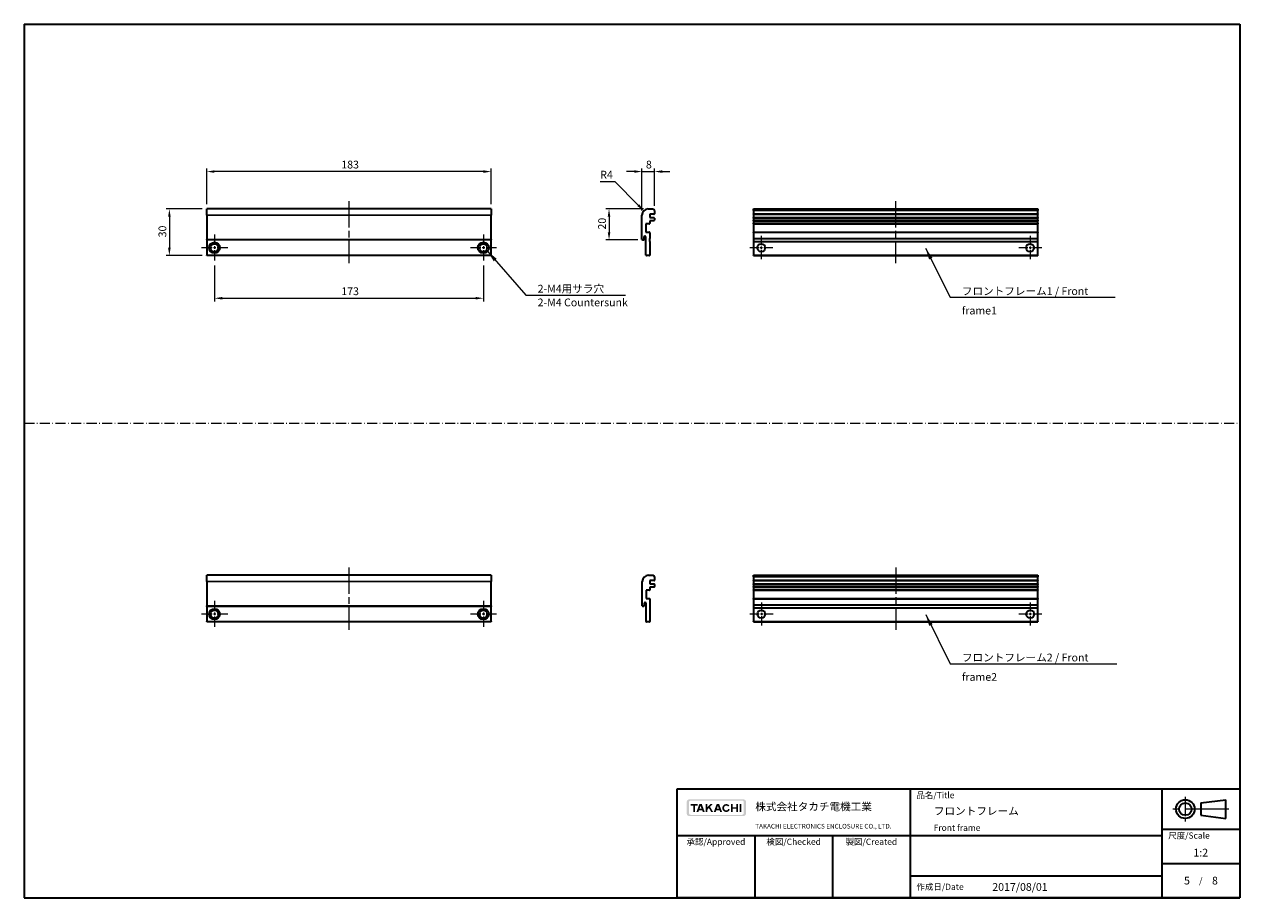
# Model space of a CAD drawing. Units: millimetres. Extents: x 0 to 8281, y 0 to 1124.
# Drawn here: x 4732 to 5514, y 0 to 562 of the extents above; entities that cross this region are included whole.
import ezdxf
from ezdxf.enums import TextEntityAlignment as Align

# ---------------------------------------------------------------- set-up
doc = ezdxf.new("R2010")
doc.units = ezdxf.units.MM
doc.header["$LTSCALE"] = 3
doc.linetypes.add('CHAIN', pattern=[0.35429999999999995, 0.2362, -0.0295, 0.0591, -0.0295])
doc.linetypes.add('DASH_DOT', pattern=[0.37, 0.24, -0.06, 0.01, -0.06])
doc.layers.get('Defpoints').update_dxf_attribs({"lineweight": 25})
for name, color, linetype, lineweight in [('Border (ISO)', 7, 'Continuous', 35), ('Center Mark (ISO)', 131, 'Continuous', 18), ('Centerline (ISO)', 131, 'Continuous', 18), ('Dimension (ISO)', 7, 'Continuous', 18), ('Hatch (ISO)', 1, 'Continuous', 18), ('Sketch Geometry (ISO)', 7, 'Continuous', 18), ('Symbol (ISO)', 7, 'Continuous', 18), ('Title (ISO)', 7, 'Continuous', 35), ('Visible (ISO)', 7, 'Continuous', 35), ('Visible Narrow (ISO)', 7, 'Continuous', 25)]:
    doc.layers.add(name, color=color, linetype=linetype, lineweight=lineweight)
doc.styles.add('Note Text (TK)', font='txt')
doc.styles.add('文字スタイル67', font='arial.ttf')
doc.dimstyles.new('Default - Method 1b (TK)', dxfattribs={"dimscale": 3, "dimtxt": 2.5, "dimasz": 2.5, "dimexe": 1, "dimexo": 1.499999999999999, "dimgap": 1, "dimtad": 1, "dimtoh": 1, "dimrnd": 1e-08, "dimdsep": 46, "dimtxsty": 'Note Text (TK)', "dimcen": 0.09, "dimdle": 5, "dimclrd": 100, "dimclre": 100, "dimclrt": 7, "dimadec": 1, "dimazin": 1, "dimtfac": 1, "dimtmove": 0, "dimatfit": 3, "dimfxl": 1, "dimtolj": 1, "dimlwd": -1, "dimlwe": -1, "dimarcsym": 0})
doc.dimstyles.new('Default - Method 1b (TK)$7', dxfattribs={"dimscale": 3, "dimtxt": 2.5, "dimasz": 2.5, "dimexe": 1, "dimexo": 1.499999999999999, "dimgap": 1, "dimtad": 1, "dimtoh": 1, "dimrnd": 1e-08, "dimdsep": 46, "dimtxsty": 'Note Text (TK)', "dimcen": 0.09, "dimdle": 5, "dimclrd": 100, "dimclre": 100, "dimclrt": 7, "dimadec": 1, "dimazin": 1, "dimtfac": 1, "dimtmove": 0, "dimatfit": 3, "dimfxl": 1, "dimtolj": 1, "dimlwd": -1, "dimlwe": -1, "dimarcsym": 0})

# ---------------------------------------------------------------- blocks, each defined once
blk = doc.blocks.new('図面枠 tk図枠')
at = {"layer": 'Border (ISO)'}
for p, q in [((14.49999999999999, 289), (405.4999999999997, 289)), ((14.49999999999999, 289), (14.50000000000001, 8.000000000000009)), ((405.4999999999997, 289), (405.4999999999997, 8.000000000000009)), ((14.50000000000001, 8.000000000000009), (405.4999999999997, 8.000000000000009))]:
    blk.add_line(p, q, dxfattribs=at)
blk = doc.blocks.new('表題欄 tk表題欄')
at = {"layer": 'Hatch (ISO)'}
h = blk.add_hatch(color=256, dxfattribs=at)
edge = h.paths.add_edge_path(flags=0)
edge.add_arc((95.57537688673351, 236.2990653650367), 0.5958259999999997, 269.9999999999897, 360)
edge.add_line((96.17120288673351, 236.2990653650368), (96.1712028867335, 239.7107813650365))
edge.add_arc((95.5753768867335, 239.7107813650366), 0.5958259999999997, 0, 90.0000000000068)
edge.add_line((95.57537688673342, 240.3066073650366), (79.13710888673356, 240.3066073650366))
edge.add_arc((79.13710888673353, 239.7107813650366), 0.5958259999999997, 89.99999999999744, 180)
edge.add_line((78.54128288673351, 239.7107813650365), (78.54128288673331, 236.2990653650368))
edge.add_arc((79.13710888673332, 236.2990653650365), 0.5958259999999997, 180, 270.0000000000231)
edge.add_line((79.13710888673356, 235.7032393650365), (95.57537688673342, 235.7032393650367))
edge = h.paths.add_edge_path()
edge.add_line((77.83935088673356, 239.9556413650365), (77.83935088673356, 236.0542053650368))
edge.add_arc((78.54128288673346, 236.0542053650367), 0.7019319999998936, 180, 270.0000000000087)
edge.add_line((78.54128288673355, 235.3522733650368), (96.17120288673351, 235.3522733650368))
edge.add_arc((96.17120288673351, 236.0542053650367), 0.7019319999998921, 270, 360)
edge.add_line((96.8731348867334, 236.0542053650368), (96.87313488673352, 239.9556413650365))
edge.add_arc((96.1712028867336, 239.9556413650367), 0.7019319999998921, 0, 90.00000000000873)
edge.add_line((96.1712028867335, 240.6575733650367), (78.54128288673355, 240.6575733650366))
edge.add_arc((78.54128288673355, 239.9556413650365), 0.7019319999999984, 90, 180)
for points in [[(79.07181288673355, 239.1476033650369), (79.07181288673355, 238.6578833650367), (79.92066088673353, 238.6578833650367), (79.92066088673353, 236.6581933650368), (80.50832488673353, 236.6581933650368), (80.50832488673353, 238.6578833650367), (81.35717288673355, 238.6578833650367), (81.35717288673355, 239.1476033650369)], [(85.68407849525303, 236.6581933650368), (84.9434673993943, 237.8918698287545), (84.41792288673358, 237.3246628822781), (84.41792288673358, 236.6581933650368), (83.89555488673355, 236.6581933650368), (83.89555488673355, 239.1476033650369), (84.41792288673358, 239.1476033650369), (84.41792288673358, 238.0993979968839), (85.38913556809511, 239.1476033650369), (86.1069649084727, 239.1476033650369), (85.31925422435492, 238.2974470774499), (86.30334488673353, 236.6581933650368)], [(92.0914293961446, 239.1476033650369), (92.0914293961446, 236.6581933650368), (92.60971639614463, 236.6581933650368), (92.60971639614463, 237.6580383650368), (93.76872039614459, 237.6580383650368), (93.76872039614459, 236.6581933650368), (94.28700739614462, 236.6581933650368), (94.28700739614462, 239.1476033650369), (93.76872039614459, 239.1476033650369), (93.76872039614459, 238.1477583650367), (92.60971639614463, 238.1477583650367), (92.60971639614463, 239.1476033650369)], [(94.8420233961447, 239.1476033650369), (94.8420233961447, 236.6581933650368), (95.3643913961447, 236.6581933650368), (95.3643913961447, 239.1476033650369)]]:
    blk.add_hatch(color=256, dxfattribs=at).paths.add_polyline_path(points)
h = blk.add_hatch(color=256, dxfattribs=at)
h.paths.add_polyline_path([(82.59020695886475, 237.7110913650368), (81.95242681460245, 237.7110913650368), (82.27131688673356, 238.5794973650367)], flags=0)
h.paths.add_polyline_path([(82.77903014574996, 237.1968853650368), (81.76360362771717, 237.1968853650368), (81.56578886050404, 236.6581933650368), (80.94907288673355, 236.6581933650368), (81.86321688673355, 239.1476033650369), (82.67941688673353, 239.1476033650369), (83.59356088673351, 236.6581933650368), (82.97684491296302, 236.6581933650368)])
h = blk.add_hatch(color=256, dxfattribs=at)
h.paths.add_polyline_path([(87.52707281460243, 237.7110913650368), (88.16485295886469, 237.7110913650368), (87.84596288673359, 238.5794973650367)], flags=0)
h.paths.add_polyline_path([(87.14043486050403, 236.6581933650368), (87.3382496277172, 237.1968853650368), (88.35367614574989, 237.1968853650368), (88.551490912963, 236.6581933650368), (89.16820688673344, 236.6581933650368), (88.25406288673351, 239.1476033650369), (87.43786288673356, 239.1476033650369), (86.52371888673358, 236.6581933650368)])
h = blk.add_hatch(color=256, dxfattribs=at)
edge = h.paths.add_edge_path()
edge.add_arc((90.52309888673331, 237.9028983650369), 1.273272000000011, 38.55054079078439, 336.5820184016556)
edge.add_line((91.69149139614443, 237.3968543650369), (91.17255542714857, 237.6216113977801))
edge.add_ellipse((90.52309888673351, 237.9028983650369), major_axis=(0, -0.7998759999999119), ratio=0.8673469387756529, start_angle=128.5505407907963, end_angle=426.582018401653, ccw=False)
edge.add_line((91.09381514418376, 238.3576891122095), (91.51887237036831, 238.6964075050431))
at = {"layer": 'Title (ISO)'}
for p, q in [((74.70882392282105, 244.052739026017), (255.7088239228211, 244.052739026017)), ((74.70882392282105, 209.052739026017), (74.70882392282105, 244.052739026017)), ((149.7088239228211, 244.052739026017), (149.7088239228211, 209.052739026017)), ((230.7088239228211, 244.052739026017), (230.7088239228211, 209.052739026017)), ((255.7088239228211, 244.052739026017), (255.7088239228211, 209.052739026017)), ((243.2088239228211, 239.552739026017), (251.2088239228211, 240.5527390260171)), ((243.2088239228211, 239.552739026017), (243.2088239228211, 235.552739026017)), ((251.2088239228211, 234.552739026017), (251.2088239228211, 240.5527390260171)), ((243.2088239228211, 235.552739026017), (251.2088239228211, 234.552739026017)), ((230.7088239228211, 231.052739026017), (255.7088239228211, 231.052739026017)), ((74.70882392282105, 229.052739026017), (230.7088239228211, 229.052739026017)), ((99.70882392282108, 229.052739026017), (99.70882392282108, 209.052739026017)), ((124.708823922821, 229.052739026017), (124.708823922821, 209.052739026017)), ((230.7088239228211, 220.052739026017), (255.7088239228211, 220.052739026017)), ((149.7088239228211, 216.052739026017), (230.7088239228211, 216.052739026017)), ((255.7088239228211, 209.052739026017), (74.70882392282105, 209.052739026017))]:
    blk.add_line(p, q, dxfattribs=at)
at = {"layer": 'Title (ISO)', "color": 4, "linetype": 'CHAIN', "lineweight": 18, "ltscale": 8.889559745788574}
blk.add_line((238.2088239228211, 241.552739026017), (238.2088239228211, 233.552739026017), dxfattribs=at)
at = {"layer": 'Title (ISO)', "color": 4, "linetype": 'CHAIN', "lineweight": 18, "ltscale": 20.00163269042969}
blk.add_line((252.2088239228211, 237.552739026017), (234.2088239228211, 237.552739026017), dxfattribs=at)
at = {"layer": 'Title (ISO)'}
for radius in [3, 2]:
    blk.add_circle((238.2088239228211, 237.552739026017), radius, dxfattribs=at)
at = {"layer": 'Title (ISO)', "color": 1, "char_height": 2.000000029802321, "line_spacing_factor": 1.5, "style": 'Note Text (TK)'}
for s, insert, attachment_point in [('\\fＭＳ Ｐゴシック|b0|i0;\\H2.0000;品名/Title', (151.708823922821, 242.052739026017), 4), ('\\fＭＳ Ｐゴシック|b0|i0;\\H2.0000;承認/Approved', (87.20882392282108, 227.052739026017), 5), ('\\fＭＳ Ｐゴシック|b0|i0;\\H2.0000;検図/Checked', (112.208823922821, 227.052739026017), 5), ('\\fＭＳ Ｐゴシック|b0|i0;\\H2.0000;製図/Created', (137.2088239228211, 227.052739026017), 5), ('\\fＭＳ Ｐゴシック|b0|i0;\\H2.0000;尺度/Scale', (232.7088239228211, 229.052739026017), 4), ('\\fＭＳ Ｐゴシック|b0|i0;\\H2.0000;作成日/Date', (151.708823922821, 212.552739026017), 4)]:
    blk.add_mtext(s, dxfattribs=dict(at, insert=insert, attachment_point=attachment_point))
at = {"layer": 'Title (ISO)', "color": 7, "line_spacing_factor": 1.5, "style": 'Note Text (TK)'}
for s, insert, char_height, attachment_point in [('株式会社タカチ電機工業', (99.87313488673342, 238.052739026017), 2.5, 4), ('\\fArial|b0|i0;\\H1.4986;TAKACHI ELECTRONICS ENCLOSURE CO., LTD.', (99.87313488673342, 232.052739026017), 1.49859994649887, 4), ('\\fＭＳ Ｐゴシック|b0|i0;\\H2.0000;/', (243.2088239228211, 214.552739026017), 2.000000029802321, 5)]:
    blk.add_mtext(s, dxfattribs=dict(at, insert=insert, char_height=char_height, attachment_point=attachment_point))
at = {"layer": 'Title (ISO)', "color": 7}
for tag, p, height, style in [('<品名>_001', (157.367914826832, 235.6606935321021), 2.5, 'Note Text (TK)'), ('<Title>_001', (157.2777188673934, 230.5513747487906), 2.000000029802321, '文字スタイル67'), ('<ページ_No.>_001', (238.0980284456275, 213.302739026017), 2.5, 'Note Text (TK)'), ('<総ページ数>_001', (246.7997329866371, 213.302739026017), 2.5, 'Note Text (TK)'), ('作成日_001', (176.115073659299, 211.2601253517655), 2.5, 'Note Text (TK)')]:
    blk.add_attdef(tag, p, '', height=height, dxfattribs=dict(at, style=style))
at = {"layer": 'Title (ISO)', "color": 7, "style": 'Note Text (TK)'}
for tag, p in [('<尺度>', (243.2088239228211, 223.5527390260171)), ('<承認>', (87.20882392282108, 217.052739026017))]:
    blk.add_attdef(tag, text='', height=2.5, dxfattribs=at).set_placement(p, align=Align.MIDDLE_CENTER)
blk = doc.blocks.new('*D168')
at = {"layer": 'Defpoints', "color": 0}
for p in [(4849.34634804591, 467.2324694360129), (4849.34634804591, 443.2324694360128), (5032.346348045908, 443.2324694360128)]:
    blk.add_point(p, dxfattribs=at)
at = {"layer": 'Dimension (ISO)', "color": 100}
for p, q in [((4849.34634804591, 446.2324694360129), (4849.34634804591, 469.2324694360128)), ((5032.346348045908, 446.2324694360129), (5032.346348045908, 469.2324694360128)), ((5027.346348045909, 467.2324694360129), (4854.34634804591, 467.2324694360129))]:
    blk.add_line(p, q, dxfattribs=at)
for points in [[(4854.34634804591, 468.0658027693461), (4854.34634804591, 466.3991361026795), (4849.34634804591, 467.2324694360129)], [(5027.346348045909, 468.0658027693461), (5027.346348045909, 466.3991361026795), (5032.346348045908, 467.2324694360129)]]:
    blk.add_solid(points, dxfattribs=at)
at = {"layer": 'Dimension (ISO)', "color": 7, "insert": (4935.959984409545, 471.7324694360129), "char_height": 5, "attachment_point": 4, "style": 'Note Text (TK)'}
blk.add_mtext('\\A1;183', dxfattribs=at)
blk = doc.blocks.new('*D169')
at = {"layer": 'Defpoints', "color": 0}
for p in [(4849.346348045912, 443.2324694360131), (4825.346348045911, 413.2324694360142), (4849.346348045912, 413.2324694360142)]:
    blk.add_point(p, dxfattribs=at)
at = {"layer": 'Dimension (ISO)', "color": 100}
for p, q in [((4846.346348045912, 443.2324694360131), (4823.346348045912, 443.2324694360131)), ((4825.346348045911, 438.232469436013), (4825.346348045911, 418.2324694360142)), ((4846.346348045912, 413.2324694360142), (4823.346348045912, 413.2324694360142))]:
    blk.add_line(p, q, dxfattribs=at)
for points in [[(4824.513014712579, 438.232469436013), (4826.179681379244, 438.232469436013), (4825.346348045911, 443.2324694360131)], [(4824.513014712579, 418.2324694360142), (4826.179681379244, 418.2324694360142), (4825.346348045911, 413.2324694360142)]]:
    blk.add_solid(points, dxfattribs=at)
at = {"layer": 'Dimension (ISO)', "color": 7, "insert": (4820.84634804591, 424.9086057996497), "char_height": 5, "attachment_point": 4, "rotation": 90, "style": 'Note Text (TK)'}
blk.add_mtext('\\A1;30', dxfattribs=at)
blk = doc.blocks.new('*D170')
at = {"layer": 'Defpoints', "color": 0}
for p in [(4854.346348045909, 409.7324694360142), (5027.346348045909, 409.7324694360142), (5027.346348045909, 385.7324694360142)]:
    blk.add_point(p, dxfattribs=at)
at = {"layer": 'Dimension (ISO)', "color": 100}
for p, q in [((4854.346348045909, 406.7324694360141), (4854.346348045909, 383.7324694360142)), ((5027.346348045909, 406.7324694360141), (5027.346348045909, 383.7324694360142)), ((4859.346348045908, 385.7324694360142), (5022.346348045909, 385.7324694360142))]:
    blk.add_line(p, q, dxfattribs=at)
for points in [[(4859.346348045908, 386.5658027693475), (4859.346348045908, 384.8991361026809), (4854.346348045909, 385.7324694360142)], [(5022.346348045909, 386.5658027693475), (5022.346348045909, 384.8991361026809), (5027.346348045909, 385.7324694360142)]]:
    blk.add_solid(points, dxfattribs=at)
at = {"layer": 'Dimension (ISO)', "color": 7, "insert": (4935.959984409545, 390.2324694360142), "char_height": 5, "attachment_point": 4, "style": 'Note Text (TK)'}
blk.add_mtext('\\A1;173', dxfattribs=at)
blk = doc.blocks.new('*D171')
at = {"layer": 'Defpoints', "color": 0}
for p in [(5137.431675922741, 467.2324694360134), (5129.431675922742, 439.2324694360147), (5137.431675922741, 442.2324694360111)]:
    blk.add_point(p, dxfattribs=at)
at = {"layer": 'Dimension (ISO)', "color": 100}
for p, q in [((5129.431675922742, 442.2324694360146), (5129.431675922742, 469.2324694360133)), ((5137.431675922741, 445.2324694360111), (5137.431675922741, 469.2324694360133)), ((5124.431675922742, 467.2324694360134), (5119.431675922741, 467.2324694360134)), ((5129.431675922742, 467.2324694360134), (5137.431675922741, 467.2324694360134)), ((5142.431675922741, 467.2324694360134), (5147.431675922741, 467.2324694360134))]:
    blk.add_line(p, q, dxfattribs=at)
for points in [[(5124.431675922742, 468.0658027693467), (5124.431675922742, 466.39913610268), (5129.431675922742, 467.2324694360134)], [(5142.431675922741, 468.0658027693467), (5142.431675922741, 466.39913610268), (5137.431675922741, 467.2324694360134)]]:
    blk.add_solid(points, dxfattribs=at)
at = {"layer": 'Dimension (ISO)', "color": 7, "insert": (5131.954403195468, 471.7324694360134), "char_height": 5, "attachment_point": 4, "style": 'Note Text (TK)'}
blk.add_mtext('\\A1;8', dxfattribs=at)
blk = doc.blocks.new('*D172')
at = {"layer": 'Defpoints', "color": 0}
for p in [(5133.431675922743, 443.2324694360131), (5108.231675922731, 423.2324694360149), (5129.731675922735, 423.2324694360149)]:
    blk.add_point(p, dxfattribs=at)
at = {"layer": 'Dimension (ISO)', "color": 100}
for p, q in [((5130.431675922743, 443.2324694360131), (5106.231675922732, 443.2324694360131)), ((5108.231675922731, 438.232469436013), (5108.231675922731, 428.2324694360148)), ((5126.731675922735, 423.2324694360149), (5106.231675922732, 423.2324694360149))]:
    blk.add_line(p, q, dxfattribs=at)
for points in [[(5107.398342589398, 438.232469436013), (5109.065009256064, 438.232469436013), (5108.231675922731, 443.2324694360131)], [(5107.398342589398, 428.2324694360148), (5109.065009256064, 428.2324694360148), (5108.231675922731, 423.2324694360149)]]:
    blk.add_solid(points, dxfattribs=at)
at = {"layer": 'Dimension (ISO)', "color": 7, "insert": (5103.73167592273, 429.9086057996502), "char_height": 5, "attachment_point": 4, "rotation": 90, "style": 'Note Text (TK)'}
blk.add_mtext('\\A1;20', dxfattribs=at)
blk = doc.blocks.new('*D173')
at = {"layer": 'Defpoints', "color": 0}
for p in [(5130.603248797992, 442.0608965607584), (5133.431675922738, 439.2324694360127)]:
    blk.add_point(p, dxfattribs=at)
at = {"layer": 'Dimension (ISO)', "color": 100}
for p, q in [((5102.550678606724, 460.7532029170633), (5111.910942441687, 460.7532029170633)), ((5111.910942441687, 460.7532029170633), (5127.067714892058, 445.5964304666913))]:
    blk.add_line(p, q, dxfattribs=at)
blk.add_solid([(5127.656970543048, 446.1856861176802), (5126.47845924107, 445.0071748157024), (5130.603248797992, 442.0608965607584)], dxfattribs=at)
at = {"layer": 'Dimension (ISO)', "color": 7, "insert": (5102.550678606725, 465.2532029170633), "char_height": 5, "attachment_point": 4, "style": 'Note Text (TK)'}
blk.add_mtext('\\A1;R4', dxfattribs=at)

msp = doc.modelspace()

# ---------------------------------------------------------------- linework, layer by layer
at = {"layer": 'Center Mark (ISO)', "linetype": 'CHAIN', "ltscale": 9.445162773132324}
for p, q in [((4854.346348045909, 426.7324694360142), (4854.346348045909, 409.7324694360142)), ((5027.346348045909, 426.7324694360142), (5027.346348045909, 409.7324694360142)), ((4862.846348045909, 418.2324694360142), (4845.84634804591, 418.2324694360142)), ((5035.846348045908, 418.2324694360142), (5018.846348045911, 418.2324694360142)), ((4854.34634804584, 190.965700564054), (4854.34634804584, 173.9657005640539)), ((5027.346348045839, 190.9657005640539), (5027.346348045839, 173.9657005640539)), ((4862.846348045839, 182.465700564054), (4845.84634804584, 182.465700564054)), ((5035.84634804584, 182.4657005640539), (5018.84634804584, 182.4657005640539))]:
    msp.add_line(p, q, dxfattribs=at)
at = {"layer": 'Center Mark (ISO)', "linetype": 'CHAIN', "ltscale": 8.389515876770018}
for p, q in [((5206.132320193393, 425.7824694360131), (5206.132320193393, 410.682469436013)), ((5379.132320193395, 425.7824694360131), (5379.132320193395, 410.682469436013)), ((5213.682320193395, 418.2324694360131), (5198.582320193395, 418.2324694360131)), ((5386.682320193393, 418.2324694360131), (5371.582320193394, 418.2324694360131)), ((5206.221447392112, 190.0157005640529), (5206.221447392112, 174.9157005640529)), ((5379.221447392112, 190.0157005640529), (5379.221447392112, 174.9157005640529)), ((5213.771447392112, 182.4657005640529), (5198.671447392111, 182.4657005640529)), ((5386.771447392112, 182.4657005640529), (5371.671447392111, 182.4657005640529))]:
    msp.add_line(p, q, dxfattribs=at)
at = {"layer": 'Centerline (ISO)', "linetype": 'CHAIN', "ltscale": 23.99096870422363}
for p, q in [((4940.846348045909, 448.2324694360128), (4940.846348045909, 408.2324694360138)), ((5292.632320193394, 448.2324694360119), (5292.632320193394, 408.2324694360131)), ((4940.846348045839, 212.4657005640528), (4940.846348045839, 172.4657005640538)), ((5292.721447392113, 212.4657005640519), (5292.721447392111, 172.4657005640529))]:
    msp.add_line(p, q, dxfattribs=at)
at = {"layer": 'Sketch Geometry (ISO)', "color": 4, "linetype": 'DASH_DOT', "lineweight": 18, "ltscale": 9.032109260559082}
msp.add_line((4731.999981031434, 305.3201661454293), (5513.999969596707, 305.3201661454293), dxfattribs=at)
at = {"layer": 'Visible (ISO)'}
for p, q in [((5032.346348045908, 443.2324694360127), (4849.34634804591, 443.2324694360128)), ((4849.34634804591, 439.2324694360147), (4849.34634804591, 443.2324694360127)), ((4849.34634804591, 439.2324694360147), (4849.34634804591, 423.5324694360151)), ((5032.346348045908, 443.2324694360127), (5032.346348045908, 439.2324694360147)), ((5032.346348045908, 423.532469436015), (5032.346348045908, 439.2324694360147)), ((5129.431675922734, 423.532469436015), (5129.431675922742, 439.2324694360147)), ((5133.431675922741, 443.2324694360127), (5136.431675922741, 443.2324694360119)), ((5134.431675922741, 439.8324694360133), (5134.43167592274, 437.6324694360126)), ((5137.131675922741, 439.8324694360116), (5134.431675922741, 439.8324694360133)), ((5137.431675922741, 442.2324694360111), (5137.431675922741, 440.1324694360114)), ((5201.132320193394, 443.2324694360119), (5384.132320193396, 443.2324694360119)), ((5201.132320193398, 442.2324694360111), (5201.132320193394, 443.2324694360119)), ((5201.132320193398, 442.2324694360111), (5201.132320193398, 440.1324694360114)), ((5201.132320193398, 439.8324694360116), (5201.132320193398, 440.1324694360114)), ((5201.132320193394, 439.8324694360133), (5201.132320193394, 437.6324694360126)), ((5201.132320193398, 439.8324694360116), (5384.132320193398, 439.8324694360116)), ((5384.132320193396, 443.2324694360119), (5384.132320193398, 442.2324694360111)), ((5384.132320193398, 440.1324694360114), (5384.132320193398, 442.2324694360111)), ((5384.132320193398, 440.1324694360114), (5384.132320193398, 439.8324694360116)), ((5384.132320193394, 437.6324694360126), (5384.132320193394, 439.8324694360133)), ((5131.931675922738, 433.6324694360138), (5131.931675922735, 428.2324694360141)), ((5134.131675922738, 433.6324694360136), (5131.931675922738, 433.6324694360138)), ((5134.43167592274, 437.6324694360126), (5137.131675922741, 437.6324694360119)), ((5134.43167592274, 435.6324694360124), (5134.431675922737, 433.9324694360136)), ((5137.131675922738, 435.6324694360116), (5134.43167592274, 435.6324694360124)), ((5137.431675922737, 437.3324694360118), (5137.431675922737, 435.9324694360117)), ((5201.132320193398, 437.6324694360119), (5384.132320193398, 437.6324694360119)), ((5201.132320193398, 437.3324694360118), (5201.132320193398, 437.6324694360119)), ((5201.132320193398, 437.3324694360118), (5201.132320193398, 435.9324694360117)), ((5201.132320193398, 435.6324694360123), (5201.132320193398, 435.9324694360117)), ((5201.132320193398, 435.6324694360116), (5384.132320193398, 435.6324694360116)), ((5201.132320193394, 435.6324694360124), (5201.132320193394, 433.9324694360136)), ((5201.132320193394, 433.6324694360136), (5201.132320193394, 433.9324694360136)), ((5201.132320193392, 433.6324694360138), (5201.132320193392, 428.2324694360141)), ((5201.132320193394, 433.6324694360136), (5384.132320193394, 433.6324694360136)), ((5384.132320193398, 437.6324694360119), (5384.132320193398, 437.3324694360118)), ((5384.132320193398, 435.9324694360117), (5384.132320193398, 437.3324694360118)), ((5384.132320193398, 435.9324694360117), (5384.132320193398, 435.6324694360123)), ((5384.132320193394, 433.9324694360136), (5384.132320193394, 435.6324694360124)), ((5384.132320193394, 433.9324694360136), (5384.132320193394, 433.6324694360136)), ((5384.132320193393, 428.2324694360141), (5384.132320193393, 433.6324694360138)), ((4849.34634804591, 423.232469436015), (4849.34634804591, 423.5324694360151)), ((5032.346348045908, 423.2324694360147), (4849.34634804591, 423.2324694360147)), ((4849.34634804591, 423.2324694360147), (4849.34634804591, 413.532469436014)), ((5032.346348045908, 423.532469436015), (5032.346348045908, 423.2324694360149)), ((5032.346348045908, 413.532469436014), (5032.346348045908, 423.2324694360147)), ((5130.181675922734, 423.2324694360147), (5129.731675922734, 423.2324694360147)), ((5130.681675922733, 425.107469436015), (5130.681675922733, 423.7324694360144)), ((5131.931675922735, 428.2324694360141), (5134.131675922734, 428.2324694360136)), ((5131.931675922729, 413.532469436014), (5131.931675922734, 425.1074694360144)), ((5134.231675922734, 424.2324694360128), (5134.231675922731, 422.2324694360128)), ((5134.431675922733, 424.2324694360128), (5134.231675922734, 424.2324694360128)), ((5134.431675922735, 427.9324694360134), (5134.431675922733, 424.2324694360128)), ((5201.132320193394, 428.2324694360136), (5384.132320193394, 428.2324694360136)), ((5201.132320193394, 427.9324694360134), (5201.132320193394, 428.2324694360136)), ((5201.132320193394, 427.9324694360134), (5201.132320193394, 424.2324694360128)), ((5201.132320193394, 424.2324694360128), (5201.132320193394, 422.2324694360128)), ((5201.132320193394, 424.2324694360128), (5384.132320193394, 424.2324694360128)), ((5384.132320193394, 428.2324694360136), (5384.132320193394, 427.9324694360134)), ((5384.132320193394, 424.2324694360128), (5384.132320193394, 427.9324694360134)), ((5384.132320193394, 422.2324694360128), (5384.132320193394, 424.2324694360128)), ((5134.231675922731, 422.2324694360128), (5134.431675922733, 422.2324694360128)), ((5134.431675922733, 422.2324694360128), (5134.431675922729, 413.532469436013)), ((5201.132320193394, 422.2324694360128), (5384.132320193394, 422.2324694360128)), ((5201.132320193394, 422.2324694360128), (5201.132320193394, 413.532469436013)), ((5384.132320193394, 413.532469436013), (5384.132320193394, 422.2324694360128)), ((4849.34634804591, 413.232469436014), (4849.34634804591, 413.532469436014)), ((5032.346348045908, 413.232469436014), (4849.34634804591, 413.232469436014)), ((5032.346348045908, 413.532469436014), (5032.346348045908, 413.232469436014)), ((5134.131675922728, 413.232469436013), (5132.231675922729, 413.232469436014)), ((5201.132320193394, 413.232469436013), (5201.132320193394, 413.532469436013)), ((5201.132320193394, 413.232469436013), (5384.132320193394, 413.232469436013)), ((5384.132320193394, 413.532469436013), (5384.132320193394, 413.232469436013)), ((5032.346348045839, 207.4657005640528), (4849.346348045839, 207.4657005640528)), ((4849.346348045839, 203.4657005640546), (4849.346348045839, 207.4657005640528)), ((4849.346348045839, 203.4657005640546), (4849.346348045839, 187.7657005640549)), ((5032.346348045839, 207.4657005640527), (5032.346348045839, 203.4657005640545)), ((5032.346348045839, 187.7657005640549), (5032.346348045839, 203.4657005640546)), ((5129.573091379282, 187.7657005640549), (5129.573091379288, 203.4657005640546)), ((5133.57309137929, 207.4657005640528), (5136.57309137929, 207.4657005640518)), ((5134.57309137929, 204.0657005640531), (5134.573091379287, 201.8657005640524)), ((5137.273091379289, 204.0657005640515), (5134.57309137929, 204.0657005640531)), ((5137.573091379291, 206.465700564051), (5137.573091379288, 204.3657005640513)), ((5201.221447392113, 207.4657005640518), (5384.221447392113, 207.4657005640519)), ((5201.221447392113, 206.465700564051), (5201.221447392113, 207.4657005640519)), ((5201.221447392113, 206.465700564051), (5201.221447392113, 204.3657005640513)), ((5201.221447392113, 204.0657005640515), (5201.221447392113, 204.3657005640513)), ((5201.221447392111, 204.0657005640531), (5201.221447392111, 201.8657005640524)), ((5201.221447392113, 204.0657005640515), (5384.221447392113, 204.0657005640515)), ((5384.221447392113, 207.4657005640519), (5384.221447392113, 206.465700564051)), ((5384.221447392113, 204.3657005640513), (5384.221447392113, 206.465700564051)), ((5384.221447392113, 204.3657005640513), (5384.221447392113, 204.0657005640515)), ((5384.221447392111, 201.8657005640524), (5384.221447392111, 204.0657005640531)), ((5132.073091379287, 197.8657005640537), (5132.073091379284, 192.4657005640541)), ((5134.273091379288, 197.8657005640535), (5132.073091379287, 197.8657005640537)), ((5134.573091379287, 201.8657005640524), (5137.273091379288, 201.8657005640517)), ((5134.573091379287, 199.8657005640524), (5134.573091379287, 198.1657005640534)), ((5137.273091379288, 199.8657005640514), (5134.573091379287, 199.8657005640524)), ((5137.573091379287, 201.5657005640516), (5137.573091379287, 200.1657005640516)), ((5201.221447392113, 201.8657005640517), (5384.221447392113, 201.8657005640518)), ((5201.221447392113, 201.5657005640516), (5201.221447392113, 201.8657005640518)), ((5201.221447392113, 201.5657005640516), (5201.221447392113, 200.1657005640516)), ((5201.221447392113, 199.865700564052), (5201.221447392113, 200.1657005640516)), ((5201.221447392113, 199.8657005640514), (5384.221447392113, 199.8657005640515)), ((5201.221447392111, 199.8657005640524), (5201.221447392111, 198.1657005640534)), ((5201.221447392111, 197.8657005640534), (5201.221447392111, 198.1657005640534)), ((5201.221447392111, 197.8657005640537), (5201.221447392111, 192.4657005640541)), ((5201.221447392111, 197.8657005640535), (5384.221447392111, 197.8657005640535)), ((5384.221447392113, 201.8657005640518), (5384.221447392113, 201.5657005640516)), ((5384.221447392113, 200.1657005640517), (5384.221447392113, 201.5657005640516)), ((5384.221447392113, 200.1657005640516), (5384.221447392113, 199.865700564052)), ((5384.221447392111, 198.1657005640535), (5384.221447392111, 199.8657005640524)), ((5384.221447392111, 198.1657005640535), (5384.221447392111, 197.8657005640535)), ((5384.221447392111, 192.4657005640541), (5384.221447392111, 197.8657005640538)), ((4849.346348045839, 187.4657005640548), (4849.346348045839, 187.7657005640549)), ((5032.346348045839, 187.7657005640549), (5032.346348045839, 187.4657005640548)), ((5130.823091379284, 189.3407005640549), (5130.823091379284, 187.9657005640543)), ((5132.073091379284, 192.4657005640541), (5134.273091379284, 192.4657005640534)), ((5132.073091379278, 177.765700564054), (5132.073091379282, 189.3407005640543)), ((5134.373091379282, 188.4657005640527), (5134.373091379281, 186.4657005640527)), ((5134.573091379282, 188.4657005640527), (5134.373091379282, 188.4657005640527)), ((5134.573091379284, 192.1657005640533), (5134.573091379282, 188.4657005640527)), ((5201.221447392111, 192.4657005640534), (5384.221447392111, 192.4657005640535)), ((5201.221447392111, 192.1657005640533), (5201.221447392111, 192.4657005640535)), ((5201.221447392111, 192.1657005640533), (5201.221447392111, 188.4657005640527)), ((5201.221447392111, 188.4657005640527), (5201.221447392111, 186.4657005640527)), ((5201.221447392111, 188.4657005640527), (5384.221447392111, 188.4657005640528)), ((5384.221447392111, 192.4657005640535), (5384.221447392111, 192.1657005640533)), ((5384.221447392111, 188.4657005640528), (5384.221447392111, 192.1657005640533)), ((5384.221447392111, 186.4657005640528), (5384.221447392111, 188.4657005640528)), ((5032.346348045839, 187.4657005640546), (4849.346348045839, 187.4657005640546)), ((4849.346348045839, 187.4657005640546), (4849.346348045839, 177.765700564054)), ((5032.346348045839, 177.765700564054), (5032.346348045839, 187.4657005640546)), ((5130.323091379282, 187.4657005640546), (5129.873091379282, 187.4657005640546)), ((5134.373091379281, 186.4657005640527), (5134.573091379282, 186.4657005640527)), ((5134.573091379282, 186.4657005640527), (5134.573091379277, 177.7657005640528)), ((5201.221447392111, 186.4657005640527), (5384.221447392111, 186.4657005640528)), ((5201.221447392111, 186.4657005640527), (5201.221447392111, 177.7657005640528)), ((5384.221447392111, 177.7657005640528), (5384.221447392111, 186.4657005640528)), ((4849.346348045839, 177.4657005640538), (4849.346348045839, 177.765700564054)), ((5032.346348045839, 177.4657005640538), (4849.346348045839, 177.4657005640538)), ((5032.346348045839, 177.765700564054), (5032.346348045839, 177.4657005640538)), ((5134.273091379277, 177.4657005640529), (5132.373091379278, 177.4657005640538)), ((5201.221447392111, 177.4657005640529), (5201.221447392111, 177.7657005640528)), ((5201.221447392111, 177.4657005640529), (5384.221447392111, 177.4657005640529)), ((5384.221447392111, 177.7657005640528), (5384.221447392111, 177.4657005640529))]:
    msp.add_line(p, q, dxfattribs=at)
for centre, radius in [((4854.346348045909, 418.2324694360142), 3.5), ((4854.346348045909, 418.2324694360137), 2.549999999999998), ((5027.346348045909, 418.232469436014), 3.5), ((5027.346348045909, 418.2324694360137), 2.549999999999998), ((5206.132320193393, 418.2324694360131), 2.549999999999998), ((5379.132320193395, 418.2324694360131), 2.549999999999998), ((4854.34634804584, 182.4657005640539), 3.5), ((4854.34634804584, 182.4657005640536), 2.549999999999998), ((5027.346348045839, 182.4657005640539), 3.5), ((5027.346348045839, 182.4657005640536), 2.549999999999998), ((5206.221447392112, 182.4657005640529), 2.549999999999998), ((5379.221447392112, 182.4657005640529), 2.549999999999998)]:
    msp.add_circle(centre, radius, dxfattribs=at)
for centre, radius, start, end in [((5133.431675922739, 439.2324694360128), 4, 90, 180), ((5136.431675922741, 442.232469436012), 1, 0, 90), ((5137.131675922741, 440.1324694360116), 0.2999999999999997, 269.9999999999479, 0), ((5134.131675922738, 433.9324694360136), 0.3000000000000014, 269.9999999999479, 0), ((5137.131675922741, 437.3324694360118), 0.2999999999999994, 0, 89.99999999994789), ((5137.131675922738, 435.9324694360124), 0.3000000000000014, 270, 0), ((5129.731675922734, 423.5324694360149), 0.299999999999998, 180, 270), ((5130.181675922734, 423.7324694360147), 0.5000000000000038, 270, 0), ((5131.306675922734, 425.1074694360147), 0.625, 0, 180), ((5134.131675922734, 427.9324694360136), 0.299999999999998, 0, 89.99999999994789), ((5132.231675922729, 413.532469436014), 0.299999999999998, 180, 269.9999999999479), ((5134.131675922728, 413.532469436013), 0.2999999999999958, 269.9999999999479, 0), ((5133.57309137929, 203.4657005640527), 4, 90, 180), ((5136.57309137929, 206.4657005640519), 1, 0, 90), ((5137.273091379289, 204.3657005640515), 0.2999999999999997, 269.9999999999479, 0), ((5134.273091379288, 198.1657005640534), 0.3000000000000014, 269.9999999999479, 0), ((5137.273091379288, 201.5657005640518), 0.2999999999999994, 0, 89.99999999994789), ((5137.273091379288, 200.1657005640522), 0.3000000000000014, 270, 0), ((5129.873091379282, 187.7657005640548), 0.299999999999998, 180, 270), ((5130.323091379282, 187.9657005640546), 0.5000000000000038, 270, 0), ((5131.448091379283, 189.3407005640546), 0.625, 0, 180), ((5134.273091379284, 192.1657005640535), 0.299999999999998, 0, 89.99999999994789), ((5132.373091379278, 177.7657005640538), 0.299999999999998, 180, 269.9999999999479), ((5134.273091379277, 177.7657005640529), 0.2999999999999958, 269.9999999999479, 0)]:
    msp.add_arc(centre, radius, start, end, dxfattribs=at)
at = {"layer": 'Visible Narrow (ISO)'}
for p, q in [((5032.346348045908, 439.2324694360147), (4849.34634804591, 439.2324694360147)), ((5201.132320193398, 442.2324694360111), (5384.132320193398, 442.2324694360111)), ((5201.132320193398, 440.1324694360114), (5384.132320193398, 440.1324694360114)), ((5201.132320193398, 437.3324694360118), (5384.132320193398, 437.3324694360118)), ((5201.132320193398, 435.9324694360117), (5384.132320193398, 435.9324694360117)), ((5201.132320193394, 433.9324694360136), (5384.132320193394, 433.9324694360136)), ((5032.346348045908, 423.532469436015), (4849.34634804591, 423.5324694360151)), ((5201.132320193394, 427.9324694360134), (5384.132320193394, 427.9324694360134)), ((5032.346348045908, 413.532469436014), (4849.34634804591, 413.532469436014)), ((5201.132320193394, 413.532469436013), (5384.132320193394, 413.532469436013)), ((5032.346348045839, 203.4657005640546), (4849.346348045839, 203.4657005640546)), ((5201.221447392113, 206.465700564051), (5384.221447392113, 206.465700564051)), ((5201.221447392113, 204.3657005640513), (5384.221447392113, 204.3657005640513)), ((5201.221447392113, 201.5657005640516), (5384.221447392113, 201.5657005640516)), ((5201.221447392113, 200.1657005640516), (5384.221447392113, 200.1657005640517)), ((5201.221447392111, 198.1657005640534), (5384.221447392111, 198.1657005640535)), ((5032.346348045839, 187.7657005640549), (4849.346348045839, 187.7657005640549)), ((5201.221447392111, 192.1657005640533), (5384.221447392111, 192.1657005640533)), ((5032.346348045839, 177.765700564054), (4849.346348045839, 177.765700564054)), ((5201.221447392111, 177.7657005640528), (5384.221447392111, 177.7657005640528))]:
    msp.add_line(p, q, dxfattribs=at)

# ---------------------------------------------------------------- block references
at = {"xscale": 2, "yscale": 2, "zscale": 2}
msp.add_blockref('図面枠 tk図枠', (4703, -15.9999999999999), dxfattribs=at)
ref = msp.add_blockref('表題欄 tk表題欄', (5002.582352154358, -418.1054780520338), dxfattribs=dict(xscale=2, yscale=2, zscale=2))
ref.add_attrib('<品名>_001', 'フロントフレーム', (5317.261363625357, 53.30113628616738), dxfattribs={"layer": 'Title (ISO)', "color": 7, "height": 5, "style": 'Note Text (TK)'})
ref.add_attrib('<尺度>_001', '1:2', (5484.227272590961, 26.50000000000017), dxfattribs={"layer": 'Title (ISO)', "color": 7, "height": 5, "style": 'Note Text (TK)'})
ref.add_attrib('作成日_001', '2017/08/01', (5354.812499472956, 4.414772651497076), dxfattribs={"layer": 'Title (ISO)', "color": 7, "height": 5, "style": 'Note Text (TK)'})
ref.add_attrib('<Title>_001', 'Front frame', (5317.083219628964, 42.99727144554721), dxfattribs={"layer": 'Title (ISO)', "color": 7, "height": 4.000000059604643, "style": '文字スタイル67'})
ref.add_attrib('<ページ_No.>_001', '5', (5478.181818127632, 8.500000000000119), dxfattribs={"layer": 'Title (ISO)', "color": 7, "height": 5, "style": 'Note Text (TK)'})
ref.add_attrib('<総ページ数>_001', '8', (5496.181818127633, 8.500000000000119), dxfattribs={"layer": 'Title (ISO)', "color": 7, "height": 5, "style": 'Note Text (TK)'})

# ---------------------------------------------------------------- texts
at = {"layer": 'Symbol (ISO)', "color": 7, "char_height": 5, "attachment_point": 1, "style": 'Note Text (TK)'}
for s, insert, width, line_spacing_factor in [('{\\fＭＳ Ｐゴシック|b0|i0;2-M4用サラ穴\\P\\fＭＳ Ｐゴシック|b0|i0;2-M4 Countersunk}', (5062.287570824814, 394.3605032861012), 58.68421077728271, 1.058181881904602), ('{\\fＭＳ Ｐゴシック|b0|i0;フロントフレーム1 / Front frame1}', (5335.21655478238, 392.815600683143), 103.36256980896, 1.5), ('{\\fＭＳ Ｐゴシック|b0|i0;フロントフレーム2 / Front frame2}', (5335.305681981097, 157.0488318111829), 103.36256980896, 1.5)]:
    msp.add_mtext(s, dxfattribs=dict(at, insert=insert, width=width, line_spacing_factor=line_spacing_factor))

# ---------------------------------------------------------------- dimensions: what is measured, and where the dimension line sits
at = {"layer": 'Dimension (ISO)', "color": 100}
for base, p1, p2, angle, picture, middle in [((4849.34634804591, 467.2324694360129), (5032.346348045908, 443.2324694360128), (4849.34634804591, 443.2324694360128), 180, '*D168', (4940.846348045909, 467.2324694360129)), ((4825.346348045911, 413.2324694360142), (4849.34634804591, 443.2324694360128), (4849.34634804591, 413.232469436014), 90, '*D169', (4825.34634804591, 428.2324694360133)), ((5108.231675922731, 423.2324694360149), (5133.431675922741, 443.2324694360128), (5129.731675922734, 423.2324694360147), 90, '*D172', (5108.231675922731, 433.2324694360138)), ((5027.346348045909, 385.7324694360142), (4854.346348045909, 409.7324694360142), (5027.346348045909, 409.7324694360142), 180, '*D170', (4940.846348045909, 385.7324694360142))]:
    dim = msp.add_linear_dim(base=base, p1=p1, p2=p2, angle=angle, dimstyle='Default - Method 1b (TK)', override={"dimscale": 0, "dimtxt": 5, "dimasz": 5, "dimexe": 2, "dimexo": 2.999999999999998, "dimgap": 2, "dimtoh": 0, "dimdec": 2, "dimcen": 0.18, "dimtol": 0, "dimlim": 0, "dimtp": 0, "dimtm": 0, "dimtdec": 2, "dimtix": 0, "dimtofl": 0, "dimtmove": 0, "dimatfit": 1}, dxfattribs=at)
    dim.commit()
    dim.dimension.update_dxf_attribs({"geometry": picture, "text_midpoint": middle, "dimtype": 160})
dim = msp.add_linear_dim(base=(5137.431675922741, 467.2324694360134), p1=(5129.431675922742, 439.2324694360147), p2=(5137.431675922741, 442.2324694360111), dimstyle='Default - Method 1b (TK)', override={"dimscale": 0, "dimtxt": 5, "dimasz": 5, "dimexe": 2, "dimexo": 2.999999999999998, "dimgap": 2, "dimtoh": 0, "dimdec": 2, "dimcen": 0.18, "dimtol": 0, "dimlim": 0, "dimtp": 0, "dimtm": 0, "dimtdec": 2, "dimtix": 0, "dimtofl": 1, "dimtmove": 0, "dimatfit": 1}, dxfattribs=at)
dim.commit()
dim.dimension.update_dxf_attribs({"geometry": '*D171', "text_midpoint": (5133.431675922741, 467.2324694360134), "dimtype": 160})
dim = msp.add_radius_dim(center=(5133.431675922738, 439.2324694360127), mpoint=(5130.603248797992, 442.0608965607584), dimstyle='Default - Method 1b (TK)', override={"dimscale": 0, "dimtxt": 5, "dimasz": 5, "dimexe": 2, "dimexo": 2.999999999999998, "dimgap": 2, "dimtih": 1, "dimdec": 2, "dimlfac": 0.9999999999999715, "dimcen": 0, "dimtol": 0, "dimlim": 0, "dimtp": 0, "dimtm": 0, "dimtdec": 2, "dimtix": 0, "dimtofl": 0, "dimtmove": 0, "dimatfit": 3}, dxfattribs=at)
dim.commit()
dim.dimension.update_dxf_attribs({"geometry": '*D173', "text_midpoint": (5106.229655879451, 460.7532029170633), "dimtype": 164})

# ---------------------------------------------------------------- leaders
at = {"layer": 'Symbol (ISO)', "color": 100, "annotation_type": 0, "has_hookline": 1, "hookline_direction": 0}
for points, text_width in [([(5030.025030618691, 415.9797689068101), (5054.787570824814, 387.7577196889983), (5062.287570824814, 387.7577196889983)], 56.5625), ([(5311.879829573939, 417.9090737219107), (5327.71655478238, 386.3225453221303), (5335.21655478238, 386.3225453221303)], 98.69318181818183), ([(5311.968956772656, 182.1423048499507), (5327.805681981097, 150.5557764501703), (5335.305681981097, 150.5557764501703)], 99.6875)]:
    msp.add_leader(points, dimstyle='Default - Method 1b (TK)$7', override={"dimgap": 0, "dimtad": 1}, dxfattribs=dict(at, text_width=text_width))

doc.saveas('drawing.dxf')
